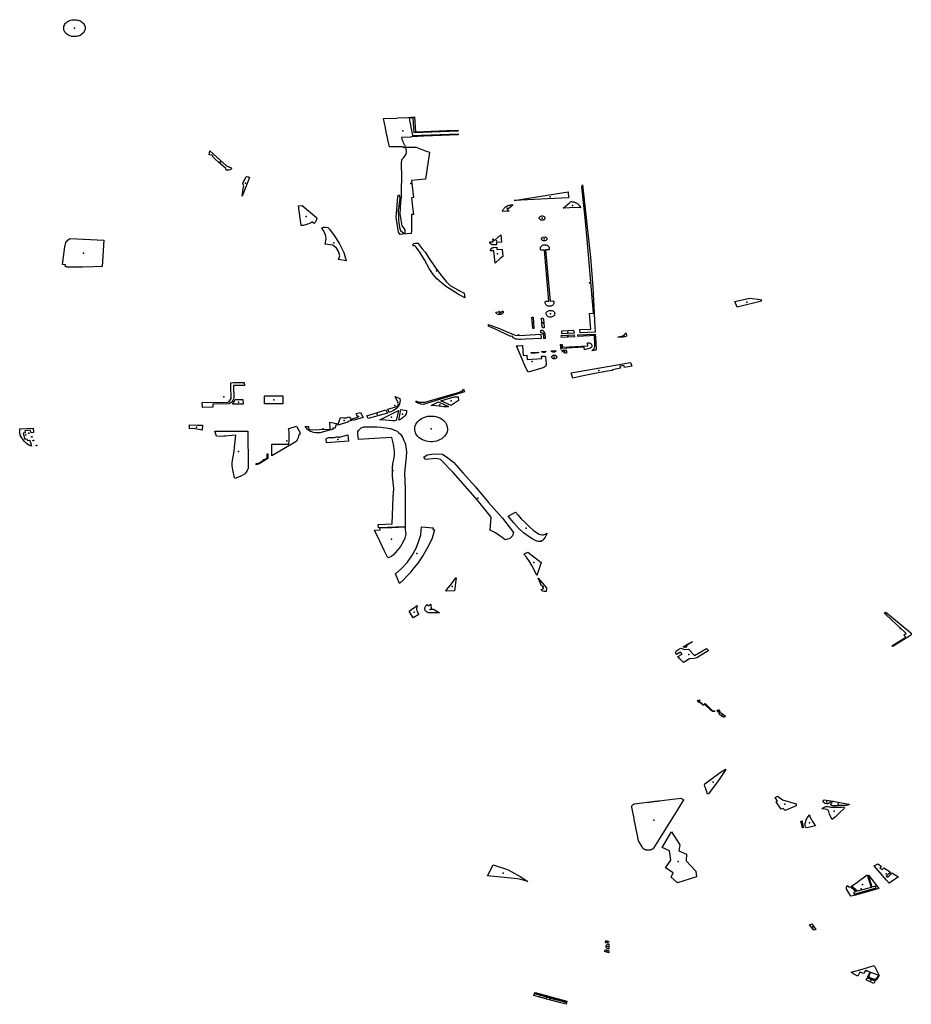
# Model space of a CAD drawing. Extents: x -9.47 to -9.31, y 38.676 to 38.759.
# Drawn here: x -9.395 to -9.381, y 38.726 to 38.741 of the extents above; entities that cross this region are included whole.
import ezdxf

# ---------------------------------------------------------------- set-up
doc = ezdxf.new("R2010")
doc.units = 0

msp = doc.modelspace()

# ---------------------------------------------------------------- linework, layer by layer
at = {"layer": 'espaco_verde'}
for points in [[(-9.393989, 38.741279), (-9.393988, 38.741272), (-9.393987, 38.741264), (-9.393991, 38.741239), (-9.394001, 38.741216), (-9.394011, 38.741202), (-9.394022, 38.741188), (-9.394038, 38.741174), (-9.394042, 38.741171), (-9.394069, 38.741154), (-9.394097, 38.741143), (-9.394108, 38.741141), (-9.394128, 38.741137), (-9.39415, 38.741136), (-9.394171, 38.741135), (-9.394198, 38.741139), (-9.394211, 38.741142), (-9.394232, 38.741148), (-9.394262, 38.741163), (-9.394283, 38.741179), (-9.394289, 38.741185), (-9.394299, 38.741196), (-9.394307, 38.741205), (-9.394314, 38.741219), (-9.394319, 38.741225), (-9.394325, 38.741248), (-9.394327, 38.741268), (-9.394326, 38.741281), (-9.394322, 38.741301), (-9.394315, 38.741318), (-9.394309, 38.741329), (-9.394297, 38.741346), (-9.394287, 38.741355), (-9.394271, 38.741367), (-9.394254, 38.741377), (-9.394238, 38.741386), (-9.394218, 38.741393), (-9.394197, 38.741399), (-9.394176, 38.741401), (-9.394162, 38.741402), (-9.394129, 38.7414), (-9.394109, 38.741396), (-9.394092, 38.741392), (-9.394069, 38.741383), (-9.394049, 38.741371), (-9.394038, 38.741364), (-9.394024, 38.741352), (-9.394014, 38.74134), (-9.393999, 38.741318), (-9.393989, 38.741291), (-9.393989, 38.741279)], [(-9.388092, 38.739582), (-9.38863, 38.739561), (-9.388831, 38.739553), (-9.38884, 38.739545), (-9.38899, 38.739542), (-9.388988, 38.739533), (-9.388986, 38.739524), (-9.388983, 38.739514), (-9.38898, 38.739505), (-9.388976, 38.739496), (-9.388972, 38.739487), (-9.388968, 38.739477), (-9.388961, 38.739459), (-9.388956, 38.73945), (-9.388952, 38.73944), (-9.388947, 38.739432), (-9.388943, 38.739423), (-9.388939, 38.739414), (-9.388936, 38.739405), (-9.388933, 38.739396), (-9.388933, 38.739387), (-9.388952, 38.739376), (-9.388972, 38.739395), (-9.388981, 38.739395), (-9.389092, 38.739395), (-9.38918, 38.739393), (-9.3892, 38.739484), (-9.389238, 38.739655), (-9.389244, 38.739691), (-9.389275, 38.739839), (-9.389074, 38.739847), (-9.389041, 38.739849), (-9.388889, 38.739856), (-9.388783, 38.739865), (-9.388769, 38.739633), (-9.388273, 38.739652), (-9.388097, 38.739658), (-9.388096, 38.739643), (-9.388788, 38.739617), (-9.388803, 38.739849), (-9.388867, 38.739843), (-9.388818, 38.73957), (-9.388093, 38.739599), (-9.388092, 38.739582)], [(-9.392018, 38.73933), (-9.391755, 38.739093), (-9.391679, 38.739062), (-9.391668, 38.739052), (-9.391682, 38.739038), (-9.391702, 38.739032), (-9.391719, 38.739025), (-9.391745, 38.739023), (-9.391762, 38.739027), (-9.391764, 38.739052), (-9.391883, 38.739153), (-9.391926, 38.739191), (-9.391962, 38.739225), (-9.391979, 38.739263), (-9.392028, 38.739268), (-9.392018, 38.73933)], [(-9.388933, 38.739387), (-9.388887, 38.739389), (-9.38876, 38.739387), (-9.388625, 38.739338), (-9.388547, 38.739308), (-9.388609, 38.73888), (-9.38883, 38.738862), (-9.388802, 38.738592), (-9.388831, 38.73859), (-9.388818, 38.738441), (-9.388799, 38.738327), (-9.388832, 38.738327), (-9.388833, 38.73807), (-9.388837, 38.738025), (-9.38897, 38.738015), (-9.389013, 38.738011), (-9.389035, 38.738046), (-9.389076, 38.738278), (-9.389046, 38.738602), (-9.389037, 38.738635), (-9.389025, 38.738631), (-9.389018, 38.738592), (-9.389023, 38.738542), (-9.389028, 38.738503), (-9.389033, 38.738456), (-9.389042, 38.738388), (-9.389038, 38.738291), (-9.389037, 38.738241), (-9.389032, 38.738186), (-9.389023, 38.738121), (-9.389004, 38.73807), (-9.38897, 38.738038), (-9.388948, 38.738031), (-9.388932, 38.738037), (-9.388933, 38.738059), (-9.388934, 38.738082), (-9.388949, 38.738107), (-9.388977, 38.738147), (-9.389009, 38.738334), (-9.388998, 38.738517), (-9.388992, 38.738603), (-9.388991, 38.738715), (-9.388985, 38.738917), (-9.388992, 38.739123), (-9.388984, 38.739192), (-9.388954, 38.739227), (-9.388914, 38.739275), (-9.388913, 38.739313), (-9.388916, 38.73936), (-9.388924, 38.739382), (-9.388933, 38.739387)], [(-9.391507, 38.738615), (-9.391484, 38.738763), (-9.391481, 38.738778), (-9.391484, 38.73879), (-9.391494, 38.738813), (-9.391485, 38.738843), (-9.391472, 38.738869), (-9.391451, 38.738912), (-9.391429, 38.738926), (-9.391405, 38.738919), (-9.391391, 38.738907), (-9.391507, 38.738615)], [(-9.38721, 38.738543), (-9.386557, 38.738649), (-9.386354, 38.738682), (-9.386353, 38.73859), (-9.386681, 38.738571), (-9.38721, 38.738543)], [(-9.386171, 38.73651), (-9.385997, 38.736515), (-9.386017, 38.736761), (-9.385958, 38.736764), (-9.386053, 38.737869), (-9.386088, 38.738272), (-9.386139, 38.738755), (-9.38613, 38.738791), (-9.386004, 38.737649), (-9.385969, 38.737179), (-9.385947, 38.736765), (-9.385941, 38.736644), (-9.385935, 38.73655), (-9.38593, 38.736465), (-9.386167, 38.736455), (-9.386171, 38.73651)], [(-9.386334, 38.738429), (-9.386435, 38.738424), (-9.386337, 38.738509), (-9.38632, 38.738526), (-9.386311, 38.738529), (-9.386302, 38.738529), (-9.386292, 38.738527), (-9.386282, 38.738525), (-9.386273, 38.738523), (-9.386264, 38.73852), (-9.386254, 38.738517), (-9.386245, 38.738514), (-9.386237, 38.738511), (-9.386228, 38.738507), (-9.38622, 38.738502), (-9.386212, 38.738498), (-9.386204, 38.738493), (-9.386198, 38.738488), (-9.386193, 38.738484), (-9.386188, 38.738478), (-9.386184, 38.738473), (-9.386179, 38.738468), (-9.386175, 38.738462), (-9.386172, 38.738456), (-9.386169, 38.738451), (-9.386166, 38.738445), (-9.386163, 38.738439), (-9.386161, 38.738432), (-9.386192, 38.738437), (-9.386199, 38.738437), (-9.386334, 38.738429)], [(-9.390619, 38.738459), (-9.390559, 38.738467), (-9.390426, 38.738354), (-9.390331, 38.738275), (-9.390327, 38.738259), (-9.390333, 38.738244), (-9.390342, 38.738217), (-9.390356, 38.738198), (-9.39037, 38.738182), (-9.390405, 38.738211), (-9.390414, 38.738197), (-9.390435, 38.738186), (-9.390456, 38.738176), (-9.390477, 38.73817), (-9.390504, 38.738163), (-9.390544, 38.738153), (-9.390574, 38.738151), (-9.390619, 38.738459)], [(-9.387245, 38.738477), (-9.387238, 38.738478), (-9.387232, 38.738478), (-9.387225, 38.738478), (-9.387318, 38.738396), (-9.387291, 38.738377), (-9.387311, 38.738375), (-9.387394, 38.73837), (-9.387392, 38.738382), (-9.387387, 38.738393), (-9.387382, 38.738405), (-9.387375, 38.738416), (-9.387366, 38.738426), (-9.387357, 38.738435), (-9.387346, 38.738444), (-9.387335, 38.738452), (-9.387322, 38.738459), (-9.387309, 38.738465), (-9.387294, 38.738469), (-9.387288, 38.738471), (-9.387282, 38.738472), (-9.387276, 38.738474), (-9.38727, 38.738475), (-9.387264, 38.738476), (-9.387257, 38.738476), (-9.387251, 38.738477), (-9.387245, 38.738477)], [(-9.386772, 38.738302), (-9.386769, 38.738302), (-9.38676, 38.738301), (-9.386752, 38.738299), (-9.386744, 38.738296), (-9.386737, 38.738292), (-9.386732, 38.738286), (-9.386727, 38.73828), (-9.386725, 38.738274), (-9.386724, 38.738267), (-9.386725, 38.73826), (-9.386728, 38.738253), (-9.386732, 38.738247), (-9.386738, 38.738242), (-9.386745, 38.738238), (-9.386753, 38.738235), (-9.386762, 38.738233), (-9.38677, 38.738233), (-9.386779, 38.738234), (-9.386787, 38.738236), (-9.386795, 38.73824), (-9.386801, 38.738245), (-9.386806, 38.73825), (-9.38681, 38.738256), (-9.386812, 38.738263), (-9.386812, 38.738264), (-9.386812, 38.73827), (-9.386811, 38.738277), (-9.386807, 38.738283), (-9.386803, 38.738289), (-9.386796, 38.738294), (-9.386789, 38.738298), (-9.386781, 38.7383), (-9.386772, 38.738302)], [(-9.389984, 38.737612), (-9.389965, 38.737674), (-9.389973, 38.737708), (-9.389984, 38.73774), (-9.39, 38.737767), (-9.390019, 38.737795), (-9.390075, 38.737839), (-9.390197, 38.737856), (-9.390181, 38.737941), (-9.390183, 38.73798), (-9.390194, 38.738015), (-9.390215, 38.738062), (-9.390248, 38.738113), (-9.390221, 38.738122), (-9.390188, 38.738124), (-9.390156, 38.738119), (-9.390129, 38.738094), (-9.390055, 38.737992), (-9.389975, 38.737869), (-9.389902, 38.737725), (-9.389863, 38.737592), (-9.389984, 38.737612)], [(-9.394278, 38.737491), (-9.394277, 38.7375), (-9.394303, 38.737502), (-9.394298, 38.737529), (-9.394348, 38.737534), (-9.394307, 38.737811), (-9.394293, 38.737882), (-9.394258, 38.737923), (-9.394227, 38.737946), (-9.393691, 38.73792), (-9.39372, 38.737502), (-9.393851, 38.7375), (-9.394028, 38.737495), (-9.394087, 38.737495), (-9.394197, 38.737493), (-9.394278, 38.737491)], [(-9.38873, 38.737874), (-9.388725, 38.737867), (-9.388663, 38.737784), (-9.388617, 38.73773), (-9.388554, 38.737631), (-9.388463, 38.737497), (-9.388373, 38.737377), (-9.388284, 38.737265), (-9.388219, 38.737205), (-9.388102, 38.737132), (-9.387999, 38.737084), (-9.387987, 38.73701), (-9.388024, 38.737028), (-9.388088, 38.737062), (-9.388139, 38.737091), (-9.388292, 38.737193), (-9.388429, 38.73731), (-9.388485, 38.737371), (-9.388511, 38.737406), (-9.388551, 38.737469), (-9.388625, 38.737607), (-9.3887, 38.737731), (-9.38876, 38.73781), (-9.38878, 38.737832), (-9.388802, 38.737828), (-9.388814, 38.737845), (-9.388807, 38.737856), (-9.388795, 38.737865), (-9.388766, 38.737873), (-9.38873, 38.737874)], [(-9.387594, 38.737893), (-9.387542, 38.737895), (-9.387546, 38.737938), (-9.387518, 38.737916), (-9.387421, 38.738001), (-9.387411, 38.737885), (-9.38749, 38.737881), (-9.387487, 38.737847), (-9.387545, 38.737844), (-9.387552, 38.737845), (-9.387558, 38.737847), (-9.387564, 38.737849), (-9.38757, 38.737852), (-9.387575, 38.737855), (-9.38758, 38.737859), (-9.387584, 38.737863), (-9.387587, 38.737868), (-9.38759, 38.737872), (-9.387592, 38.737877), (-9.387593, 38.737882), (-9.387594, 38.737893)], [(-9.38672, 38.737969), (-9.386712, 38.737965), (-9.386705, 38.737961), (-9.3867, 38.737956), (-9.386696, 38.737949), (-9.386694, 38.737942), (-9.386694, 38.737936), (-9.386695, 38.737929), (-9.386699, 38.737922), (-9.386704, 38.737917), (-9.386711, 38.737912), (-9.386719, 38.737909), (-9.386727, 38.737907), (-9.386736, 38.737906), (-9.386745, 38.737907), (-9.386753, 38.737909), (-9.386761, 38.737913), (-9.386767, 38.737918), (-9.386772, 38.737923), (-9.386775, 38.73793), (-9.386777, 38.737937), (-9.386776, 38.737944), (-9.386774, 38.73795), (-9.38677, 38.737956), (-9.386764, 38.737962), (-9.386757, 38.737966), (-9.38672, 38.737969)], [(-9.38758, 38.737771), (-9.387578, 38.737776), (-9.387575, 38.737781), (-9.387571, 38.737785), (-9.387566, 38.73779), (-9.387561, 38.737793), (-9.387555, 38.737796), (-9.387549, 38.737799), (-9.387542, 38.737801), (-9.387535, 38.737802), (-9.387484, 38.737806), (-9.387482, 38.737772), (-9.3874, 38.737777), (-9.387391, 38.737663), (-9.38743, 38.737628), (-9.387512, 38.737556), (-9.387529, 38.73775), (-9.387581, 38.737748), (-9.387582, 38.73776), (-9.387582, 38.737765), (-9.38758, 38.737771)], [(-9.386643, 38.736956), (-9.386591, 38.736959), (-9.386584, 38.736951), (-9.386583, 38.736917), (-9.386587, 38.736906), (-9.386595, 38.736895), (-9.386605, 38.736887), (-9.386618, 38.73688), (-9.386632, 38.736876), (-9.386647, 38.736874), (-9.386662, 38.736875), (-9.386677, 38.736878), (-9.38669, 38.736884), (-9.386701, 38.736893), (-9.38671, 38.736902), (-9.386715, 38.736913), (-9.386718, 38.736925), (-9.38672, 38.736946), (-9.386714, 38.736953), (-9.386664, 38.736955), (-9.386731, 38.737763), (-9.386785, 38.737759), (-9.386791, 38.737767), (-9.386794, 38.737796), (-9.386791, 38.737808), (-9.386785, 38.73782), (-9.386775, 38.73783), (-9.386763, 38.737838), (-9.386749, 38.737844), (-9.386734, 38.737847), (-9.386718, 38.737847), (-9.386702, 38.737844), (-9.386688, 38.737839), (-9.386675, 38.737831), (-9.386665, 38.737821), (-9.386659, 38.73781), (-9.386656, 38.737774), (-9.386661, 38.737768), (-9.386714, 38.737764), (-9.386643, 38.736956)], [(-9.383725, 38.736948), (-9.383493, 38.737002), (-9.383316, 38.736983), (-9.383304, 38.736955), (-9.383687, 38.736859), (-9.383725, 38.736948)], [(-9.387495, 38.736771), (-9.387498, 38.736781), (-9.387446, 38.736785), (-9.387447, 38.736799), (-9.387419, 38.736778), (-9.387388, 38.736803), (-9.387384, 38.736793), (-9.387384, 38.736783), (-9.387386, 38.736773), (-9.387391, 38.736764), (-9.387399, 38.736756), (-9.387409, 38.736749), (-9.387421, 38.736744), (-9.387433, 38.736742), (-9.387446, 38.736742), (-9.387459, 38.736744), (-9.387471, 38.736748), (-9.387481, 38.736754), (-9.387489, 38.736762), (-9.387495, 38.736771)], [(-9.386643, 38.73681), (-9.386638, 38.73681), (-9.386624, 38.736809), (-9.386611, 38.736806), (-9.386599, 38.736801), (-9.386588, 38.736795), (-9.38658, 38.736786), (-9.386573, 38.736777), (-9.38657, 38.736767), (-9.386568, 38.736756), (-9.38657, 38.736745), (-9.386574, 38.736735), (-9.386581, 38.736726), (-9.38659, 38.736718), (-9.386601, 38.736711), (-9.386613, 38.736707), (-9.386626, 38.736704), (-9.38664, 38.736703), (-9.386653, 38.736705), (-9.386666, 38.736709), (-9.386678, 38.736714), (-9.386688, 38.736721), (-9.386696, 38.73673), (-9.386701, 38.73674), (-9.386704, 38.73675), (-9.386705, 38.736761), (-9.386702, 38.736771), (-9.386697, 38.736781), (-9.38669, 38.73679), (-9.38668, 38.736798), (-9.386669, 38.736804), (-9.386657, 38.736808), (-9.386643, 38.73681)], [(-9.386912, 38.736704), (-9.386897, 38.736523), (-9.386913, 38.736522), (-9.386932, 38.736703), (-9.386912, 38.736704)], [(-9.386767, 38.736547), (-9.386773, 38.736614), (-9.386777, 38.736689), (-9.386775, 38.736689), (-9.386767, 38.736688), (-9.386761, 38.736686), (-9.386754, 38.736682), (-9.38675, 38.736677), (-9.386746, 38.736672), (-9.386734, 38.736544), (-9.386735, 38.736542), (-9.386736, 38.73654), (-9.386737, 38.736538), (-9.386739, 38.736537), (-9.386741, 38.736536), (-9.386743, 38.736535), (-9.386746, 38.736535), (-9.386748, 38.736535), (-9.386751, 38.736535), (-9.386753, 38.736536), (-9.386755, 38.736537), (-9.386767, 38.736547)], [(-9.387617, 38.736585), (-9.387499, 38.736546), (-9.387442, 38.736522), (-9.387349, 38.736481), (-9.387248, 38.736439), (-9.387191, 38.73642), (-9.387124, 38.736415), (-9.386788, 38.736435), (-9.386784, 38.736365), (-9.387028, 38.736353), (-9.387107, 38.736349), (-9.387136, 38.73635), (-9.387164, 38.736353), (-9.387185, 38.736357), (-9.387206, 38.736364), (-9.387226, 38.736375), (-9.387237, 38.7364), (-9.38726, 38.736396), (-9.387543, 38.736528), (-9.387548, 38.736528), (-9.387614, 38.736558), (-9.387616, 38.736574), (-9.387617, 38.736585)], [(-9.386739, 38.736367), (-9.38674, 38.736425), (-9.386759, 38.736445), (-9.386789, 38.736461), (-9.38679, 38.73648), (-9.386789, 38.736483), (-9.386787, 38.736486), (-9.386786, 38.736489), (-9.386784, 38.736492), (-9.386782, 38.736495), (-9.386779, 38.736495), (-9.386777, 38.736496), (-9.386774, 38.736496), (-9.386771, 38.736496), (-9.386768, 38.736496), (-9.386765, 38.736495), (-9.386763, 38.736494), (-9.38676, 38.736493), (-9.386758, 38.736492), (-9.386756, 38.736491), (-9.386754, 38.736489), (-9.38675, 38.736485), (-9.386747, 38.736481), (-9.386744, 38.736477), (-9.386741, 38.736474), (-9.386739, 38.736469), (-9.386736, 38.736465), (-9.386734, 38.736461), (-9.386732, 38.736457), (-9.38673, 38.736452), (-9.386728, 38.736448), (-9.386727, 38.736444), (-9.386721, 38.736368), (-9.386739, 38.736367)], [(-9.386458, 38.736487), (-9.38627, 38.736495), (-9.386264, 38.736451), (-9.386457, 38.736439), (-9.386458, 38.736487)], [(-9.386465, 38.736411), (-9.386262, 38.736423), (-9.386259, 38.736391), (-9.386462, 38.736383), (-9.386465, 38.736411)], [(-9.386205, 38.736425), (-9.385929, 38.736434), (-9.385928, 38.736415), (-9.386203, 38.736395), (-9.386205, 38.736425)], [(-9.385927, 38.736402), (-9.385914, 38.736187), (-9.385945, 38.736176), (-9.385984, 38.736173), (-9.385972, 38.736181), (-9.385961, 38.736191), (-9.385953, 38.736198), (-9.385948, 38.736207), (-9.385942, 38.736217), (-9.385935, 38.736239), (-9.385935, 38.736263), (-9.385943, 38.736401), (-9.385927, 38.736402)], [(-9.385572, 38.736391), (-9.385539, 38.736396), (-9.385523, 38.736399), (-9.385511, 38.736403), (-9.385494, 38.736409), (-9.385484, 38.736415), (-9.38548, 38.736417), (-9.385466, 38.736426), (-9.385454, 38.736443), (-9.38545, 38.736448), (-9.385446, 38.736451), (-9.385442, 38.736451), (-9.385434, 38.736403), (-9.385461, 38.736393), (-9.38549, 38.736389), (-9.385566, 38.736388), (-9.385572, 38.736391)], [(-9.387024, 38.735903), (-9.387175, 38.736251), (-9.387144, 38.736252), (-9.38709, 38.736255), (-9.38708, 38.736255), (-9.387068, 38.736098), (-9.38701, 38.7361), (-9.387004, 38.736034), (-9.386773, 38.736047), (-9.386777, 38.736086), (-9.386757, 38.736088), (-9.38675, 38.736088), (-9.386743, 38.736087), (-9.386736, 38.736086), (-9.386729, 38.736084), (-9.386722, 38.736082), (-9.386716, 38.736079), (-9.386715, 38.736078), (-9.386714, 38.736076), (-9.386709, 38.736012), (-9.386706, 38.735978), (-9.386705, 38.735947), (-9.386708, 38.735932), (-9.386717, 38.735921), (-9.386729, 38.735913), (-9.386772, 38.735899), (-9.386899, 38.73586), (-9.38699, 38.735834), (-9.387024, 38.735903)], [(-9.386939, 38.736144), (-9.386827, 38.73615), (-9.386826, 38.736138), (-9.386938, 38.736131), (-9.386939, 38.736144)], [(-9.38678, 38.736162), (-9.386705, 38.736164), (-9.386709, 38.736158), (-9.386714, 38.736153), (-9.386721, 38.736149), (-9.386729, 38.736146), (-9.386737, 38.736144), (-9.386746, 38.736144), (-9.386754, 38.736145), (-9.386762, 38.736147), (-9.386769, 38.736151), (-9.386775, 38.736156), (-9.38678, 38.736162)], [(-9.386626, 38.736169), (-9.386546, 38.736173), (-9.386549, 38.736168), (-9.386555, 38.736162), (-9.386562, 38.736157), (-9.386571, 38.736154), (-9.38658, 38.736152), (-9.38659, 38.736151), (-9.386599, 38.736152), (-9.386608, 38.736155), (-9.386616, 38.736159), (-9.386623, 38.736165), (-9.386626, 38.736169)], [(-9.386478, 38.736271), (-9.386452, 38.736272), (-9.386448, 38.736228), (-9.386474, 38.736226), (-9.386478, 38.736271)], [(-9.386474, 38.736223), (-9.386439, 38.736226), (-9.386045, 38.736249), (-9.386049, 38.736296), (-9.386037, 38.736296), (-9.386024, 38.736295), (-9.386012, 38.736291), (-9.386001, 38.736286), (-9.385993, 38.736279), (-9.385986, 38.73627), (-9.385982, 38.736261), (-9.38598, 38.736251), (-9.385981, 38.736241), (-9.385985, 38.736232), (-9.385992, 38.736223), (-9.386001, 38.736216), (-9.386011, 38.736211), (-9.386098, 38.736184), (-9.386102, 38.736231), (-9.386389, 38.736214), (-9.386387, 38.736201), (-9.386472, 38.736196), (-9.386474, 38.736223)], [(-9.386459, 38.736176), (-9.386386, 38.73618), (-9.386384, 38.736166), (-9.386382, 38.736142), (-9.386383, 38.73614), (-9.386384, 38.736138), (-9.386385, 38.736136), (-9.386387, 38.736135), (-9.38639, 38.736134), (-9.386392, 38.736133), (-9.386395, 38.736132), (-9.386398, 38.736132), (-9.3864, 38.736133), (-9.386403, 38.736133), (-9.386405, 38.736134), (-9.386413, 38.736138), (-9.386421, 38.736143), (-9.386428, 38.736148), (-9.386435, 38.736153), (-9.386442, 38.736158), (-9.386448, 38.736164), (-9.386454, 38.73617), (-9.386459, 38.736176)], [(-9.386587, 38.736102), (-9.38658, 38.736103), (-9.386577, 38.736103), (-9.386569, 38.736103), (-9.386562, 38.736101), (-9.386555, 38.736098), (-9.386549, 38.736094), (-9.386544, 38.73609), (-9.38654, 38.736084), (-9.386538, 38.736079), (-9.386538, 38.736073), (-9.386539, 38.736067), (-9.386541, 38.736061), (-9.386545, 38.736056), (-9.38655, 38.736051), (-9.386556, 38.736047), (-9.386563, 38.736045), (-9.38657, 38.736043), (-9.386578, 38.736043), (-9.386586, 38.736044), (-9.386593, 38.736046), (-9.386599, 38.736049), (-9.386605, 38.736053), (-9.38661, 38.736058), (-9.386613, 38.736064), (-9.386614, 38.736069), (-9.386615, 38.736075), (-9.386613, 38.736081), (-9.38661, 38.736087), (-9.386606, 38.736092), (-9.386601, 38.736096), (-9.386594, 38.7361), (-9.386587, 38.736102)], [(-9.38631, 38.735825), (-9.38537, 38.735985), (-9.385353, 38.735928), (-9.385466, 38.735906), (-9.385475, 38.735938), (-9.38554, 38.735927), (-9.385531, 38.735895), (-9.385657, 38.735872), (-9.385654, 38.735862), (-9.385735, 38.735848), (-9.385963, 38.735806), (-9.386117, 38.735777), (-9.386283, 38.735739), (-9.386295, 38.735771), (-9.38631, 38.735825)], [(-9.391474, 38.735671), (-9.391472, 38.735623), (-9.391643, 38.735622), (-9.39164, 38.735416), (-9.391652, 38.735387), (-9.391664, 38.735368), (-9.391679, 38.735352), (-9.391701, 38.735337), (-9.39172, 38.735331), (-9.391972, 38.735328), (-9.391973, 38.73528), (-9.392133, 38.735276), (-9.392139, 38.735357), (-9.391736, 38.735361), (-9.391712, 38.73537), (-9.391691, 38.735401), (-9.39168, 38.73542), (-9.391686, 38.735619), (-9.391688, 38.735667), (-9.391646, 38.735668), (-9.391474, 38.735671)], [(-9.388764, 38.73538), (-9.388747, 38.735372), (-9.388738, 38.735368), (-9.388712, 38.735361), (-9.388697, 38.735359), (-9.388676, 38.735358), (-9.388658, 38.735359), (-9.388634, 38.735359), (-9.388621, 38.735361), (-9.388074, 38.73552), (-9.388056, 38.735526), (-9.38804, 38.735533), (-9.388028, 38.735541), (-9.388012, 38.735565), (-9.387995, 38.735523), (-9.388648, 38.735324), (-9.388683, 38.735329), (-9.388707, 38.735337), (-9.388731, 38.735344), (-9.388745, 38.735354), (-9.388764, 38.73538)], [(-9.391494, 38.7354), (-9.391492, 38.735329), (-9.391646, 38.735328), (-9.391652, 38.73533), (-9.391655, 38.735335), (-9.391654, 38.735342), (-9.39165, 38.73535), (-9.391644, 38.735356), (-9.391633, 38.735369), (-9.391627, 38.735381), (-9.39162, 38.7354), (-9.391494, 38.7354)], [(-9.391152, 38.73546), (-9.390862, 38.735462), (-9.390862, 38.735335), (-9.391153, 38.735335), (-9.391152, 38.73546)], [(-9.391152, 38.73546), (-9.390862, 38.735462), (-9.390862, 38.735335), (-9.391153, 38.735335), (-9.391152, 38.73546)], [(-9.389182, 38.735198), (-9.389208, 38.735249), (-9.389081, 38.735287), (-9.38906, 38.735295), (-9.389047, 38.735307), (-9.389041, 38.735318), (-9.389037, 38.735331), (-9.389041, 38.735345), (-9.389048, 38.735361), (-9.38909, 38.735448), (-9.389014, 38.73542), (-9.389013, 38.735381), (-9.389014, 38.735369), (-9.389016, 38.735357), (-9.389018, 38.735347), (-9.389021, 38.735333), (-9.389026, 38.73532), (-9.389031, 38.735305), (-9.389038, 38.735291), (-9.389046, 38.73528), (-9.389057, 38.735268), (-9.38907, 38.735257), (-9.38909, 38.735243), (-9.389115, 38.735229), (-9.389138, 38.735215), (-9.38916, 38.735206), (-9.389182, 38.735198)], [(-9.388369, 38.735383), (-9.38816, 38.735445), (-9.388094, 38.735442), (-9.38809, 38.735388), (-9.388151, 38.735343), (-9.388169, 38.735331), (-9.388182, 38.735324), (-9.388196, 38.735315), (-9.388207, 38.735309), (-9.388369, 38.735383)], [(-9.389514, 38.735099), (-9.389538, 38.735144), (-9.389235, 38.735238), (-9.389211, 38.735187), (-9.389514, 38.735099)], [(-9.389332, 38.735082), (-9.389038, 38.735226), (-9.389073, 38.735069), (-9.389093, 38.735067), (-9.389133, 38.735066), (-9.389182, 38.735068), (-9.389238, 38.735074), (-9.38929, 38.735078), (-9.389332, 38.735082)], [(-9.389032, 38.735074), (-9.389, 38.735246), (-9.388911, 38.73523), (-9.388911, 38.735214), (-9.388913, 38.735197), (-9.388918, 38.735176), (-9.388926, 38.735159), (-9.388936, 38.735144), (-9.388947, 38.735131), (-9.388956, 38.735123), (-9.388982, 38.735103), (-9.388999, 38.73509), (-9.389007, 38.735084), (-9.38902, 38.735078), (-9.389032, 38.735074)], [(-9.388519, 38.735309), (-9.388405, 38.735367), (-9.388246, 38.735292), (-9.388258, 38.735288), (-9.388273, 38.735287), (-9.388288, 38.735287), (-9.388321, 38.735288), (-9.388399, 38.735295), (-9.388497, 38.735307), (-9.388519, 38.735309)], [(-9.389997, 38.734996), (-9.389951, 38.73512), (-9.389908, 38.735112), (-9.389895, 38.735111), (-9.389884, 38.735111), (-9.389871, 38.735111), (-9.38986, 38.735113), (-9.389849, 38.735116), (-9.389831, 38.735121), (-9.389812, 38.735127), (-9.389781, 38.73507), (-9.389838, 38.735053), (-9.389835, 38.735046), (-9.389997, 38.734996)], [(-9.389756, 38.735069), (-9.389769, 38.735096), (-9.389679, 38.735123), (-9.389706, 38.735178), (-9.389635, 38.735197), (-9.389594, 38.735116), (-9.389756, 38.735069)], [(-9.388262, 38.73494), (-9.388264, 38.734915), (-9.38827, 38.73489), (-9.388279, 38.734865), (-9.388293, 38.734842), (-9.38831, 38.73482), (-9.38833, 38.734801), (-9.388353, 38.734783), (-9.388379, 38.734768), (-9.388408, 38.734755), (-9.388438, 38.734745), (-9.388469, 38.734739), (-9.388501, 38.734735), (-9.388534, 38.734735), (-9.388566, 38.734738), (-9.388598, 38.734744), (-9.388628, 38.734753), (-9.388657, 38.734765), (-9.388684, 38.734779), (-9.388708, 38.734797), (-9.388729, 38.734816), (-9.388747, 38.734837), (-9.388761, 38.73486), (-9.388771, 38.734884), (-9.388778, 38.734909), (-9.38878, 38.734935), (-9.388779, 38.73496), (-9.388773, 38.734985), (-9.388763, 38.73501), (-9.38875, 38.735033), (-9.388733, 38.735054), (-9.388713, 38.735074), (-9.388689, 38.735092), (-9.388663, 38.735107), (-9.388635, 38.73512), (-9.388605, 38.73513), (-9.388573, 38.735136), (-9.388541, 38.73514), (-9.388509, 38.73514), (-9.388476, 38.735137), (-9.388445, 38.735131), (-9.388414, 38.735122), (-9.388385, 38.73511), (-9.388359, 38.735096), (-9.388335, 38.735078), (-9.388314, 38.735059), (-9.388296, 38.735038), (-9.388282, 38.735015), (-9.388271, 38.734991), (-9.388262, 38.73494)], [(-9.394836, 38.734667), (-9.394848, 38.734669), (-9.394875, 38.734679), (-9.394912, 38.734706), (-9.394927, 38.734718), (-9.394953, 38.734745), (-9.395, 38.734813), (-9.395014, 38.734837), (-9.395019, 38.734885), (-9.395022, 38.734939), (-9.394811, 38.734948), (-9.394804, 38.734879), (-9.394842, 38.734876), (-9.394856, 38.734916), (-9.39494, 38.734906), (-9.394934, 38.734873), (-9.394966, 38.734868), (-9.394943, 38.734774), (-9.394907, 38.734779), (-9.3949, 38.734753), (-9.394862, 38.734758), (-9.394841, 38.734683), (-9.394836, 38.734667)], [(-9.392338, 38.734941), (-9.392339, 38.734999), (-9.392213, 38.734994), (-9.392136, 38.734995), (-9.392138, 38.734916), (-9.392252, 38.734936), (-9.392291, 38.734945), (-9.392338, 38.734941)], [(-9.391035, 38.734697), (-9.39077, 38.734698), (-9.390763, 38.734759), (-9.390763, 38.73483), (-9.390763, 38.734852), (-9.390764, 38.734875), (-9.390767, 38.734897), (-9.39077, 38.734919), (-9.390775, 38.734941), (-9.390763, 38.734945), (-9.390647, 38.734978), (-9.390615, 38.734925), (-9.390595, 38.734884), (-9.390592, 38.734855), (-9.390613, 38.734847), (-9.390621, 38.734796), (-9.390626, 38.734785), (-9.390631, 38.734775), (-9.390637, 38.734765), (-9.390652, 38.734746), (-9.39067, 38.734729), (-9.391039, 38.734511), (-9.391036, 38.734697), (-9.391035, 38.734697)], [(-9.390513, 38.734976), (-9.390458, 38.734976), (-9.390454, 38.734921), (-9.390117, 38.734931), (-9.390123, 38.735042), (-9.390019, 38.735021), (-9.390044, 38.734945), (-9.390076, 38.734952), (-9.39007, 38.734935), (-9.390278, 38.734874), (-9.39031, 38.734874), (-9.390344, 38.734876), (-9.390378, 38.734883), (-9.390408, 38.734891), (-9.390436, 38.734903), (-9.390458, 38.734916), (-9.390475, 38.73493), (-9.39049, 38.734947), (-9.390506, 38.734966), (-9.390513, 38.734976)], [(-9.389668, 38.734771), (-9.389677, 38.734861), (-9.389678, 38.734896), (-9.38967, 38.734913), (-9.389654, 38.73493), (-9.389626, 38.734953), (-9.389611, 38.73496), (-9.389596, 38.734966), (-9.389584, 38.734968), (-9.389521, 38.73497), (-9.38938, 38.734968), (-9.389311, 38.734965), (-9.389281, 38.734962), (-9.389234, 38.734956), (-9.389175, 38.734945), (-9.389162, 38.734942), (-9.389099, 38.734919), (-9.389084, 38.734912), (-9.389057, 38.734899), (-9.389035, 38.734883), (-9.389001, 38.734849), (-9.388986, 38.734824), (-9.388974, 38.734806), (-9.388952, 38.734756), (-9.388936, 38.734722), (-9.388928, 38.734697), (-9.388926, 38.734689), (-9.388924, 38.734681), (-9.388915, 38.73462), (-9.38891, 38.734567), (-9.388919, 38.734445), (-9.388931, 38.734349), (-9.388943, 38.734237), (-9.388933, 38.733992), (-9.388933, 38.733391), (-9.389353, 38.733372), (-9.389357, 38.733427), (-9.389135, 38.73344), (-9.38912, 38.733859), (-9.389112, 38.733995), (-9.389132, 38.734192), (-9.389134, 38.734328), (-9.389127, 38.734385), (-9.389112, 38.73446), (-9.389099, 38.734513), (-9.3891, 38.734581), (-9.38911, 38.734662), (-9.389125, 38.734738), (-9.389145, 38.734804), (-9.389508, 38.734781), (-9.389668, 38.734771)], [(-9.394883, 38.734865), (-9.394883, 38.734867), (-9.394884, 38.734867), (-9.394883, 38.734869), (-9.394883, 38.73487), (-9.394881, 38.734872), (-9.394878, 38.734873), (-9.394875, 38.734872), (-9.394872, 38.734871), (-9.394871, 38.734869), (-9.39487, 38.734867), (-9.394871, 38.734865), (-9.394873, 38.734864), (-9.394875, 38.734863), (-9.394878, 38.734863), (-9.394881, 38.734863), (-9.394883, 38.734865)], [(-9.394837, 38.73481), (-9.394836, 38.734813), (-9.394835, 38.734815), (-9.394832, 38.734816), (-9.39483, 38.734816), (-9.394827, 38.734815), (-9.394825, 38.734814), (-9.394824, 38.734813), (-9.394824, 38.734811), (-9.394824, 38.73481), (-9.394825, 38.734809), (-9.394826, 38.734807), (-9.394827, 38.734807), (-9.394829, 38.734806), (-9.394831, 38.734806), (-9.394833, 38.734806), (-9.394834, 38.734807), (-9.394836, 38.734808), (-9.394837, 38.73481)], [(-9.394804, 38.734747), (-9.394805, 38.734747), (-9.394807, 38.734747), (-9.394808, 38.734748), (-9.39481, 38.734748), (-9.394811, 38.734749), (-9.394812, 38.734751), (-9.394812, 38.734752), (-9.394811, 38.734753), (-9.39481, 38.734755), (-9.394809, 38.734756), (-9.394807, 38.734757), (-9.394805, 38.734757), (-9.394804, 38.734757), (-9.394802, 38.734756), (-9.3948, 38.734755), (-9.394799, 38.734754), (-9.394799, 38.734752), (-9.394799, 38.734751), (-9.394799, 38.734749), (-9.3948, 38.734749), (-9.3948, 38.734748), (-9.394802, 38.734747), (-9.394803, 38.734747), (-9.394804, 38.734747)], [(-9.39194, 38.734901), (-9.391415, 38.734904), (-9.391413, 38.734344), (-9.391413, 38.734331), (-9.391414, 38.734318), (-9.391419, 38.734301), (-9.391429, 38.734281), (-9.391446, 38.734252), (-9.391472, 38.734224), (-9.391506, 38.734201), (-9.391538, 38.734186), (-9.391623, 38.734153), (-9.39163, 38.734164), (-9.391656, 38.734291), (-9.391663, 38.734352), (-9.391664, 38.734407), (-9.391633, 38.734586), (-9.391629, 38.734649), (-9.391609, 38.734837), (-9.391671, 38.734833), (-9.391768, 38.734824), (-9.391795, 38.73482), (-9.391852, 38.734817), (-9.391914, 38.734824), (-9.39194, 38.734901)], [(-9.390136, 38.7348), (-9.390122, 38.734801), (-9.390047, 38.734799), (-9.389999, 38.734815), (-9.389989, 38.734803), (-9.389838, 38.734846), (-9.389827, 38.734741), (-9.390177, 38.734719), (-9.39018, 38.734779), (-9.390169, 38.734791), (-9.390151, 38.734798), (-9.390136, 38.7348)], [(-9.394764, 38.734674), (-9.394763, 38.734676), (-9.394761, 38.734678), (-9.394759, 38.734679), (-9.394758, 38.734679), (-9.394756, 38.734679), (-9.394755, 38.734679), (-9.394752, 38.734678), (-9.394752, 38.734676), (-9.394751, 38.734674), (-9.394751, 38.734673), (-9.394752, 38.734672), (-9.394753, 38.73467), (-9.394755, 38.734669), (-9.394757, 38.734669), (-9.394758, 38.734669), (-9.394759, 38.734669), (-9.394761, 38.734669), (-9.394762, 38.73467), (-9.394763, 38.734671), (-9.394763, 38.734672), (-9.394764, 38.734674)], [(-9.391113, 38.734542), (-9.391099, 38.734543), (-9.3911, 38.734472), (-9.391241, 38.734388), (-9.391263, 38.734375), (-9.391284, 38.734372), (-9.391284, 38.734389), (-9.391252, 38.73439), (-9.39111, 38.734478), (-9.391113, 38.734542)], [(-9.38759, 38.733337), (-9.387571, 38.733544), (-9.387789, 38.733813), (-9.388175, 38.734246), (-9.388374, 38.734456), (-9.388444, 38.734471), (-9.388618, 38.734453), (-9.388637, 38.73449), (-9.388586, 38.734527), (-9.388476, 38.734542), (-9.388344, 38.734538), (-9.388256, 38.734481), (-9.388167, 38.734411), (-9.388014, 38.734239), (-9.387823, 38.73402), (-9.387614, 38.733775), (-9.387394, 38.733528), (-9.387222, 38.733302), (-9.387238, 38.73325), (-9.387276, 38.733204), (-9.387351, 38.733187), (-9.387397, 38.733222), (-9.387504, 38.733296), (-9.38759, 38.733337)], [(-9.387187, 38.73362), (-9.387149, 38.733575), (-9.387097, 38.733516), (-9.387038, 38.733456), (-9.386973, 38.733393), (-9.386909, 38.733338), (-9.386842, 38.733288), (-9.386815, 38.733274), (-9.386773, 38.733264), (-9.386746, 38.733265), (-9.386719, 38.733272), (-9.38669, 38.733291), (-9.386721, 38.733228), (-9.386751, 38.733186), (-9.386764, 38.733174), (-9.386788, 38.73316), (-9.38681, 38.733156), (-9.386833, 38.733156), (-9.386854, 38.733162), (-9.386914, 38.733193), (-9.387006, 38.733253), (-9.387063, 38.733295), (-9.387137, 38.733362), (-9.387216, 38.733453), (-9.387302, 38.733558), (-9.387187, 38.73362)], [(-9.389414, 38.733338), (-9.389327, 38.733342), (-9.38933, 38.733372), (-9.38915, 38.733381), (-9.388933, 38.733391), (-9.38893, 38.733351), (-9.388925, 38.733311), (-9.38892, 38.733275), (-9.388935, 38.733211), (-9.388961, 38.733151), (-9.389003, 38.73308), (-9.389056, 38.733014), (-9.389111, 38.732954), (-9.389148, 38.732924), (-9.389206, 38.732899), (-9.389262, 38.733017), (-9.389331, 38.733162), (-9.389414, 38.733338)], [(-9.38902, 38.732497), (-9.389084, 38.732649), (-9.388997, 38.732727), (-9.388895, 38.732832), (-9.388828, 38.732934), (-9.388758, 38.733055), (-9.388723, 38.733155), (-9.388682, 38.733263), (-9.388672, 38.733391), (-9.388487, 38.733373), (-9.388492, 38.733346), (-9.388466, 38.733345), (-9.388504, 38.733212), (-9.38857, 38.733079), (-9.388649, 38.732945), (-9.388732, 38.732815), (-9.388794, 38.732741), (-9.388858, 38.73266), (-9.388909, 38.732607), (-9.388957, 38.732555), (-9.38902, 38.732497)], [(-9.387057, 38.73296), (-9.386995, 38.732988), (-9.386781, 38.732825), (-9.386852, 38.732622), (-9.386894, 38.732709), (-9.38693, 38.73278), (-9.386968, 38.732843), (-9.387017, 38.73291), (-9.387057, 38.73296)], [(-9.38813, 38.732585), (-9.388125, 38.732584), (-9.38815, 38.732381), (-9.388291, 38.732376), (-9.388273, 38.732399), (-9.3882, 38.732488), (-9.38813, 38.732585)], [(-9.386833, 38.732579), (-9.386701, 38.732425), (-9.386703, 38.732371), (-9.386734, 38.732371), (-9.38676, 38.732376), (-9.386779, 38.732388), (-9.386786, 38.732399), (-9.386744, 38.732413), (-9.386765, 38.732462), (-9.386779, 38.732457), (-9.386811, 38.732532), (-9.386833, 38.732579)], [(-9.38874, 38.73215), (-9.388748, 38.732126), (-9.388751, 38.732088), (-9.388743, 38.732049), (-9.388717, 38.732006), (-9.388806, 38.731955), (-9.388869, 38.732058), (-9.38874, 38.73215)], [(-9.388525, 38.732162), (-9.38852, 38.732091), (-9.388485, 38.732091), (-9.388391, 38.732033), (-9.388399, 38.732033), (-9.388531, 38.732031), (-9.388565, 38.732034), (-9.388593, 38.732046), (-9.388615, 38.732069), (-9.388622, 38.732093), (-9.388622, 38.732112), (-9.388606, 38.732141), (-9.388584, 38.732162), (-9.388581, 38.73216), (-9.388559, 38.732143), (-9.388531, 38.73217), (-9.388525, 38.732162)], [(-9.381339, 38.73204), (-9.380943, 38.731715), (-9.38094, 38.731713), (-9.380937, 38.731708), (-9.380935, 38.731701), (-9.380935, 38.731697), (-9.380935, 38.731692), (-9.380936, 38.731688), (-9.380938, 38.731683), (-9.380943, 38.73168), (-9.380949, 38.731675), (-9.381125, 38.731565), (-9.381225, 38.731502), (-9.381236, 38.731513), (-9.381216, 38.731525), (-9.38102, 38.731646), (-9.381053, 38.731679), (-9.381042, 38.731689), (-9.381017, 38.731707), (-9.381047, 38.731737), (-9.381095, 38.731781), (-9.381158, 38.731839), (-9.381258, 38.731931), (-9.381333, 38.732), (-9.381363, 38.732027), (-9.381339, 38.73204)], [(-9.38448, 38.731491), (-9.38451, 38.731485), (-9.384526, 38.731489), (-9.384539, 38.731496), (-9.384515, 38.731512), (-9.384483, 38.731532), (-9.38445, 38.731548), (-9.384428, 38.73156), (-9.384402, 38.731569), (-9.38439, 38.731572), (-9.384496, 38.731508), (-9.38448, 38.731491)], [(-9.384172, 38.731469), (-9.384139, 38.731434), (-9.384142, 38.731429), (-9.384326, 38.731323), (-9.384366, 38.731308), (-9.384441, 38.731307), (-9.384534, 38.731245), (-9.384561, 38.731275), (-9.384594, 38.731307), (-9.384625, 38.731341), (-9.384554, 38.73138), (-9.38458, 38.731408), (-9.384646, 38.731371), (-9.384651, 38.731381), (-9.384655, 38.731393), (-9.384653, 38.731408), (-9.384649, 38.731424), (-9.384626, 38.731446), (-9.384575, 38.731475), (-9.384563, 38.731466), (-9.384521, 38.731452), (-9.384454, 38.73146), (-9.384363, 38.731359), (-9.384172, 38.731469)], [(-9.384315, 38.730649), (-9.384278, 38.730659), (-9.384275, 38.73065), (-9.384287, 38.730643), (-9.384271, 38.730627), (-9.384289, 38.730615), (-9.384296, 38.730622), (-9.384303, 38.73063), (-9.384315, 38.730649)], [(-9.384199, 38.730584), (-9.384218, 38.730573), (-9.38422, 38.730573), (-9.384223, 38.730573), (-9.384225, 38.730573), (-9.384227, 38.730574), (-9.384229, 38.730576), (-9.384269, 38.730612), (-9.384261, 38.730617), (-9.384224, 38.73058), (-9.384202, 38.730593), (-9.384198, 38.730596), (-9.384192, 38.7306), (-9.384127, 38.730536), (-9.384095, 38.730507), (-9.384079, 38.730488), (-9.384076, 38.730486), (-9.384074, 38.730485), (-9.38407, 38.730483), (-9.384065, 38.730482), (-9.384063, 38.730482), (-9.384061, 38.730482), (-9.384058, 38.730482), (-9.384056, 38.730482), (-9.384052, 38.730483), (-9.384046, 38.730484), (-9.384038, 38.730472), (-9.384044, 38.730471), (-9.38405, 38.730471), (-9.384056, 38.730471), (-9.384062, 38.730472), (-9.384068, 38.730474), (-9.384073, 38.730475), (-9.384078, 38.730477), (-9.384083, 38.73048), (-9.384088, 38.730483), (-9.384092, 38.730486), (-9.384096, 38.73049), (-9.384199, 38.730584)], [(-9.384004, 38.730492), (-9.383995, 38.730494), (-9.383981, 38.730497), (-9.383972, 38.730498), (-9.383961, 38.730469), (-9.383961, 38.730466), (-9.383964, 38.730464), (-9.383967, 38.730463), (-9.383973, 38.730462), (-9.383978, 38.73046), (-9.383984, 38.730459), (-9.384004, 38.730492)], [(-9.383973, 38.730445), (-9.383967, 38.730446), (-9.383961, 38.730447), (-9.383948, 38.73045), (-9.383945, 38.730451), (-9.383942, 38.730451), (-9.383939, 38.73045), (-9.383936, 38.730449), (-9.383933, 38.730448), (-9.383884, 38.730412), (-9.383881, 38.730409), (-9.383879, 38.730407), (-9.383877, 38.730403), (-9.383876, 38.7304), (-9.383877, 38.730397), (-9.383878, 38.730393), (-9.38388, 38.73039), (-9.383883, 38.730388), (-9.383886, 38.730386), (-9.38389, 38.730384), (-9.383895, 38.730384), (-9.383904, 38.730387), (-9.383913, 38.73039), (-9.383922, 38.730395), (-9.383931, 38.730399), (-9.383939, 38.730405), (-9.383946, 38.73041), (-9.383953, 38.730416), (-9.383959, 38.730423), (-9.383964, 38.73043), (-9.383969, 38.730437), (-9.383973, 38.730445)], [(-9.383871, 38.729561), (-9.383865, 38.729555), (-9.383888, 38.729524), (-9.383972, 38.729399), (-9.384138, 38.729172), (-9.384154, 38.729169), (-9.384171, 38.729221), (-9.384187, 38.729265), (-9.384198, 38.72929), (-9.384201, 38.729307), (-9.384195, 38.729328), (-9.383954, 38.729509), (-9.383871, 38.729561)], [(-9.385011, 38.728311), (-9.385015, 38.728307), (-9.385019, 38.728303), (-9.385023, 38.7283), (-9.385028, 38.728297), (-9.385033, 38.728294), (-9.385038, 38.728291), (-9.385043, 38.728289), (-9.385049, 38.728287), (-9.385055, 38.728285), (-9.385061, 38.728284), (-9.385063, 38.728284), (-9.385065, 38.728283), (-9.385068, 38.728283), (-9.38507, 38.728282), (-9.385073, 38.728282), (-9.385075, 38.728282), (-9.385078, 38.728282), (-9.38508, 38.728281), (-9.385083, 38.728282), (-9.385085, 38.728282), (-9.385088, 38.728282), (-9.385098, 38.728281), (-9.385113, 38.72828), (-9.385118, 38.728282), (-9.385124, 38.728284), (-9.385129, 38.728286), (-9.385134, 38.728288), (-9.385139, 38.72829), (-9.385144, 38.728292), (-9.385149, 38.728294), (-9.385154, 38.728297), (-9.385159, 38.728299), (-9.385164, 38.728302), (-9.385168, 38.728305), (-9.385171, 38.728307), (-9.385173, 38.72831), (-9.385175, 38.728312), (-9.385177, 38.728315), (-9.385179, 38.728317), (-9.385181, 38.72832), (-9.385183, 38.728323), (-9.385184, 38.728326), (-9.385186, 38.728329), (-9.385187, 38.728331), (-9.385188, 38.728334), (-9.385243, 38.728428), (-9.385244, 38.728432), (-9.385245, 38.728435), (-9.385246, 38.728438), (-9.385247, 38.728441), (-9.385248, 38.728444), (-9.385249, 38.728447), (-9.38525, 38.72845), (-9.38525, 38.728453), (-9.385251, 38.728456), (-9.385251, 38.728459), (-9.385252, 38.728462), (-9.385291, 38.728668), (-9.385312, 38.728769), (-9.385315, 38.728779), (-9.385316, 38.728781), (-9.385352, 38.728964), (-9.385352, 38.728971), (-9.385351, 38.728977), (-9.385349, 38.728983), (-9.385346, 38.728989), (-9.385341, 38.728995), (-9.385336, 38.729), (-9.38533, 38.729004), (-9.385324, 38.729008), (-9.385316, 38.729011), (-9.385309, 38.729013), (-9.385106, 38.729038), (-9.385088, 38.729041), (-9.38507, 38.729043), (-9.385053, 38.729045), (-9.385035, 38.729047), (-9.385017, 38.72905), (-9.385, 38.729052), (-9.384982, 38.729054), (-9.384964, 38.729056), (-9.384947, 38.729058), (-9.384929, 38.72906), (-9.384911, 38.729062), (-9.384791, 38.729077), (-9.384575, 38.729104), (-9.384537, 38.729084), (-9.384535, 38.729083), (-9.384534, 38.729081), (-9.384534, 38.729079), (-9.384534, 38.729077), (-9.384535, 38.729075), (-9.384625, 38.728928), (-9.384731, 38.728759), (-9.384903, 38.728483), (-9.385008, 38.728315), (-9.385011, 38.728311)], [(-9.383084, 38.729114), (-9.383049, 38.729134), (-9.382968, 38.729078), (-9.382754, 38.729015), (-9.382754, 38.72898), (-9.382929, 38.728909), (-9.382957, 38.728943), (-9.382991, 38.728928), (-9.38307, 38.729045), (-9.383047, 38.729058), (-9.383084, 38.729114)], [(-9.38233, 38.729052), (-9.382325, 38.729063), (-9.382312, 38.729079), (-9.38221, 38.72906), (-9.382207, 38.729059), (-9.382209, 38.729055), (-9.382212, 38.729052), (-9.382215, 38.729044), (-9.382219, 38.72904), (-9.382222, 38.729032), (-9.382228, 38.729029), (-9.382234, 38.729025), (-9.38224, 38.729023), (-9.382243, 38.72902), (-9.382247, 38.729018), (-9.382252, 38.729016), (-9.382258, 38.729016), (-9.382265, 38.729015), (-9.382271, 38.729016), (-9.382278, 38.729017), (-9.382283, 38.729017), (-9.38229, 38.729019), (-9.382299, 38.729022), (-9.382302, 38.729024), (-9.382307, 38.729027), (-9.382313, 38.729032), (-9.38232, 38.729038), (-9.382325, 38.729042), (-9.382331, 38.729051), (-9.38233, 38.729052)], [(-9.38218, 38.729059), (-9.382178, 38.729057), (-9.382175, 38.729056), (-9.381921, 38.72901), (-9.381917, 38.72901), (-9.381915, 38.729004), (-9.381928, 38.728999), (-9.381938, 38.728995), (-9.381951, 38.728993), (-9.381966, 38.72899), (-9.381977, 38.728989), (-9.381989, 38.728988), (-9.381998, 38.728987), (-9.382027, 38.728988), (-9.382045, 38.728988), (-9.382061, 38.728988), (-9.382081, 38.728987), (-9.382097, 38.728986), (-9.38211, 38.728984), (-9.382123, 38.728982), (-9.382137, 38.728982), (-9.382145, 38.728982), (-9.382157, 38.728983), (-9.382171, 38.728983), (-9.382178, 38.728984), (-9.382187, 38.728986), (-9.382193, 38.728988), (-9.382198, 38.72899), (-9.382202, 38.728993), (-9.382206, 38.728998), (-9.382206, 38.729004), (-9.382206, 38.729009), (-9.382203, 38.729013), (-9.382201, 38.729017), (-9.382198, 38.729021), (-9.382196, 38.729026), (-9.382193, 38.729031), (-9.38218, 38.729059)], [(-9.382345, 38.728937), (-9.382337, 38.728945), (-9.382286, 38.72897), (-9.382278, 38.728973), (-9.38227, 38.728973), (-9.382262, 38.728972), (-9.38225, 38.72897), (-9.382229, 38.728965), (-9.382212, 38.728962), (-9.382198, 38.72896), (-9.382184, 38.72896), (-9.382153, 38.728961), (-9.382108, 38.728964), (-9.382064, 38.728964), (-9.382049, 38.728964), (-9.382032, 38.728964), (-9.38201, 38.728965), (-9.382001, 38.728964), (-9.381994, 38.728961), (-9.381993, 38.728956), (-9.381995, 38.728947), (-9.382, 38.728934), (-9.382058, 38.728881), (-9.382132, 38.728811), (-9.382187, 38.728764), (-9.38221, 38.728814), (-9.382216, 38.728827), (-9.382226, 38.728851), (-9.382239, 38.728892), (-9.382241, 38.728901), (-9.38225, 38.728914), (-9.382271, 38.728925), (-9.382295, 38.728929), (-9.382318, 38.728933), (-9.382327, 38.728934), (-9.382346, 38.728933), (-9.382345, 38.728937)], [(-9.382672, 38.728742), (-9.382658, 38.728743), (-9.382658, 38.728741), (-9.382658, 38.728737), (-9.382658, 38.728733), (-9.382658, 38.728726), (-9.382657, 38.72872), (-9.382657, 38.728714), (-9.382656, 38.72871), (-9.382655, 38.728703), (-9.382654, 38.728699), (-9.382652, 38.728692), (-9.382651, 38.728686), (-9.38265, 38.728677), (-9.382648, 38.728671), (-9.382647, 38.728664), (-9.382646, 38.728658), (-9.382646, 38.728654), (-9.382645, 38.728645), (-9.382645, 38.728642), (-9.382645, 38.72864), (-9.382645, 38.728636), (-9.382648, 38.728635), (-9.382649, 38.728635), (-9.382652, 38.728635), (-9.382654, 38.728635), (-9.382671, 38.728698), (-9.382683, 38.72874), (-9.382677, 38.728742), (-9.382672, 38.728742), (-9.382672, 38.728742)], [(-9.382541, 38.728838), (-9.38254, 38.728815), (-9.382536, 38.728804), (-9.382525, 38.72878), (-9.382496, 38.728736), (-9.382465, 38.728689), (-9.382463, 38.72869), (-9.382453, 38.728676), (-9.382448, 38.728667), (-9.382532, 38.728648), (-9.382594, 38.728634), (-9.3826, 38.728638), (-9.382608, 38.728649), (-9.382611, 38.728663), (-9.382612, 38.728692), (-9.38261, 38.728706), (-9.382604, 38.728737), (-9.382597, 38.728759), (-9.382588, 38.728777), (-9.382575, 38.728796), (-9.382565, 38.728813), (-9.382554, 38.728825), (-9.382541, 38.728838)], [(-9.384873, 38.728323), (-9.384723, 38.72857), (-9.384594, 38.728365), (-9.38461, 38.728271), (-9.384487, 38.728221), (-9.38449, 38.728116), (-9.384342, 38.727949), (-9.384329, 38.727861), (-9.384629, 38.727764), (-9.384731, 38.727854), (-9.384698, 38.727923), (-9.38482, 38.728004), (-9.384734, 38.728122), (-9.384753, 38.72827), (-9.384873, 38.728323)], [(-9.381285, 38.72776), (-9.381329, 38.72781), (-9.381522, 38.728035), (-9.381462, 38.728066), (-9.381408, 38.728025), (-9.381434, 38.727999), (-9.381396, 38.727976), (-9.38137, 38.728002), (-9.381267, 38.72794), (-9.381289, 38.727915), (-9.381334, 38.72787), (-9.381307, 38.727854), (-9.381264, 38.727897), (-9.381241, 38.727922), (-9.381137, 38.727861), (-9.381171, 38.727839), (-9.381285, 38.72776)], [(-9.387542, 38.728052), (-9.387316, 38.727976), (-9.387245, 38.727941), (-9.387115, 38.727864), (-9.386993, 38.727787), (-9.387105, 38.727817), (-9.387155, 38.727831), (-9.387632, 38.727875), (-9.387542, 38.728052)], [(-9.381961, 38.727681), (-9.381961, 38.727688), (-9.38196, 38.727695), (-9.381958, 38.727702), (-9.381955, 38.727709), (-9.381951, 38.727716), (-9.381946, 38.727722), (-9.381927, 38.727706), (-9.381925, 38.727705), (-9.381922, 38.727704), (-9.381919, 38.727703), (-9.381916, 38.727703), (-9.381913, 38.727703), (-9.381908, 38.727704), (-9.381906, 38.727704), (-9.381903, 38.727704), (-9.381901, 38.727704), (-9.381899, 38.727704), (-9.381895, 38.727702), (-9.381892, 38.727702), (-9.381889, 38.727699), (-9.381886, 38.727696), (-9.381806, 38.727628), (-9.381849, 38.727615), (-9.381837, 38.727589), (-9.38149, 38.727685), (-9.381501, 38.727711), (-9.381554, 38.727698), (-9.38161, 38.727889), (-9.381449, 38.727677), (-9.381613, 38.727629), (-9.381836, 38.727567), (-9.381889, 38.727553), (-9.381955, 38.727659), (-9.381958, 38.727666), (-9.38196, 38.727673), (-9.381961, 38.727681)], [(-9.381879, 38.727711), (-9.381798, 38.727772), (-9.381633, 38.727891), (-9.38157, 38.727692), (-9.381786, 38.727632), (-9.381879, 38.727711)], [(-9.382445, 38.727029), (-9.382474, 38.727016), (-9.382544, 38.727104), (-9.382509, 38.727119), (-9.382445, 38.727029)], [(-9.385761, 38.726853), (-9.385717, 38.726842), (-9.385716, 38.726831), (-9.385755, 38.726816), (-9.385767, 38.72682), (-9.385761, 38.726853)], [(-9.385766, 38.726715), (-9.385726, 38.726704), (-9.385713, 38.726693), (-9.385712, 38.72666), (-9.385782, 38.726679), (-9.385766, 38.726715)], [(-9.385742, 38.7268), (-9.385729, 38.726805), (-9.385726, 38.726805), (-9.385724, 38.726804), (-9.385722, 38.726804), (-9.385721, 38.726804), (-9.38572, 38.726803), (-9.385718, 38.726802), (-9.385717, 38.726801), (-9.385717, 38.7268), (-9.385716, 38.726799), (-9.385714, 38.726728), (-9.385715, 38.726727), (-9.385715, 38.726726), (-9.385716, 38.726725), (-9.385717, 38.726724), (-9.385719, 38.726723), (-9.38572, 38.726723), (-9.385722, 38.726722), (-9.385724, 38.726722), (-9.385725, 38.726722), (-9.385727, 38.726722), (-9.385748, 38.726727), (-9.385759, 38.726759), (-9.385742, 38.7268)], [(-9.381779, 38.726294), (-9.381814, 38.72631), (-9.38186, 38.726333), (-9.381887, 38.726353), (-9.381688, 38.726407), (-9.381521, 38.726462), (-9.381514, 38.726447), (-9.381445, 38.726303), (-9.381661, 38.72638), (-9.381686, 38.726336), (-9.381746, 38.726355), (-9.381779, 38.726294)], [(-9.381628, 38.726266), (-9.381505, 38.726219), (-9.381529, 38.726178), (-9.381649, 38.726234), (-9.381631, 38.726263), (-9.381628, 38.726266)], [(-9.381591, 38.726347), (-9.381586, 38.726345), (-9.381621, 38.72628), (-9.381565, 38.726262), (-9.381567, 38.726256), (-9.381629, 38.726277), (-9.381591, 38.726347)], [(-9.381448, 38.726297), (-9.381463, 38.72627), (-9.381485, 38.726228), (-9.381551, 38.72625), (-9.381548, 38.726256), (-9.381489, 38.726236), (-9.381454, 38.726302), (-9.381447, 38.7263), (-9.381448, 38.726297)], [(-9.386879, 38.726034), (-9.386682, 38.725979), (-9.386702, 38.725934), (-9.3869, 38.725988), (-9.386879, 38.726034)], [(-9.386899, 38.725988), (-9.386887, 38.726016), (-9.386828, 38.726), (-9.386772, 38.725984), (-9.386691, 38.725961), (-9.386659, 38.725952), (-9.386583, 38.72593), (-9.386511, 38.72591), (-9.386382, 38.725874), (-9.386387, 38.725847), (-9.386473, 38.725872), (-9.386672, 38.725924), (-9.386899, 38.725988)], [(-9.386887, 38.726017), (-9.386879, 38.726034), (-9.386378, 38.725896), (-9.386381, 38.725874), (-9.386887, 38.726017)]]:
    msp.add_lwpolyline(points, close=True, dxfattribs=at)
for p in [(-9.394157, 38.741269), (-9.388969, 38.739644), (-9.391851, 38.739157), (-9.391456, 38.73882), (-9.388843, 38.738814), (-9.38664, 38.738605), (-9.387321, 38.738422), (-9.38629, 38.738469), (-9.390494, 38.738295), (-9.386768, 38.738267), (-9.39006, 38.737879), (-9.387489, 38.737906), (-9.386735, 38.737938), (-9.394013, 38.737714), (-9.387475, 38.737702), (-9.388438, 38.737435), (-9.386688, 38.737359), (-9.38602, 38.737243), (-9.383535, 38.736941), (-9.387437, 38.736768), (-9.386637, 38.736757), (-9.386914, 38.736616), (-9.386756, 38.736611), (-9.386363, 38.736468), (-9.387142, 38.736423), (-9.386751, 38.736445), (-9.38636, 38.736402), (-9.386077, 38.736417), (-9.385476, 38.736409), (-9.386742, 38.736155), (-9.386585, 38.736163), (-9.386463, 38.736249), (-9.386412, 38.736159), (-9.386163, 38.736232), (-9.385933, 38.736267), (-9.386926, 38.736002), (-9.386883, 38.736141), (-9.386576, 38.736073), (-9.385872, 38.735862), (-9.391798, 38.735444), (-9.391007, 38.735398), (-9.388387, 38.73542), (-9.388206, 38.735383), (-9.391566, 38.735362), (-9.389093, 38.735305), (-9.388385, 38.735319), (-9.389895, 38.735069), (-9.38967, 38.735131), (-9.389372, 38.735168), (-9.389149, 38.735123), (-9.388973, 38.735171), (-9.392231, 38.734964), (-9.390228, 38.734941), (-9.388521, 38.734937), (-9.394925, 38.734841), (-9.394877, 38.734868), (-9.39483, 38.734811), (-9.394805, 38.734752), (-9.3908, 38.73475), (-9.389996, 38.734772), (-9.394757, 38.734674), (-9.391563, 38.734581), (-9.39117, 38.734447), (-9.389128, 38.734281), (-9.387786, 38.733842), (-9.387019, 38.733367), (-9.389149, 38.733196), (-9.388749, 38.732971), (-9.386901, 38.732829), (-9.388188, 38.732449), (-9.386753, 38.732444), (-9.38879, 38.732043), (-9.388537, 38.732083), (-9.381112, 38.731785), (-9.384482, 38.731519), (-9.384449, 38.731374), (-9.384292, 38.730639), (-9.384151, 38.730544), (-9.38398, 38.730479), (-9.383923, 38.730418), (-9.384066, 38.729354), (-9.382932, 38.729011), (-9.382272, 38.729046), (-9.382088, 38.729012), (-9.382155, 38.728899), (-9.385005, 38.728757), (-9.382661, 38.728696), (-9.382546, 38.728714), (-9.384616, 38.728102), (-9.387383, 38.727917), (-9.381331, 38.727907), (-9.381728, 38.72767), (-9.381708, 38.727741), (-9.382494, 38.727068), (-9.385744, 38.726834), (-9.385744, 38.726687), (-9.385733, 38.726762), (-9.381639, 38.726375), (-9.381601, 38.726292), (-9.381573, 38.726227), (-9.381492, 38.726253), (-9.386791, 38.725984), (-9.386646, 38.725933), (-9.386624, 38.725953)]:
    msp.add_point(p, dxfattribs=at)

doc.saveas('drawing.dxf')
